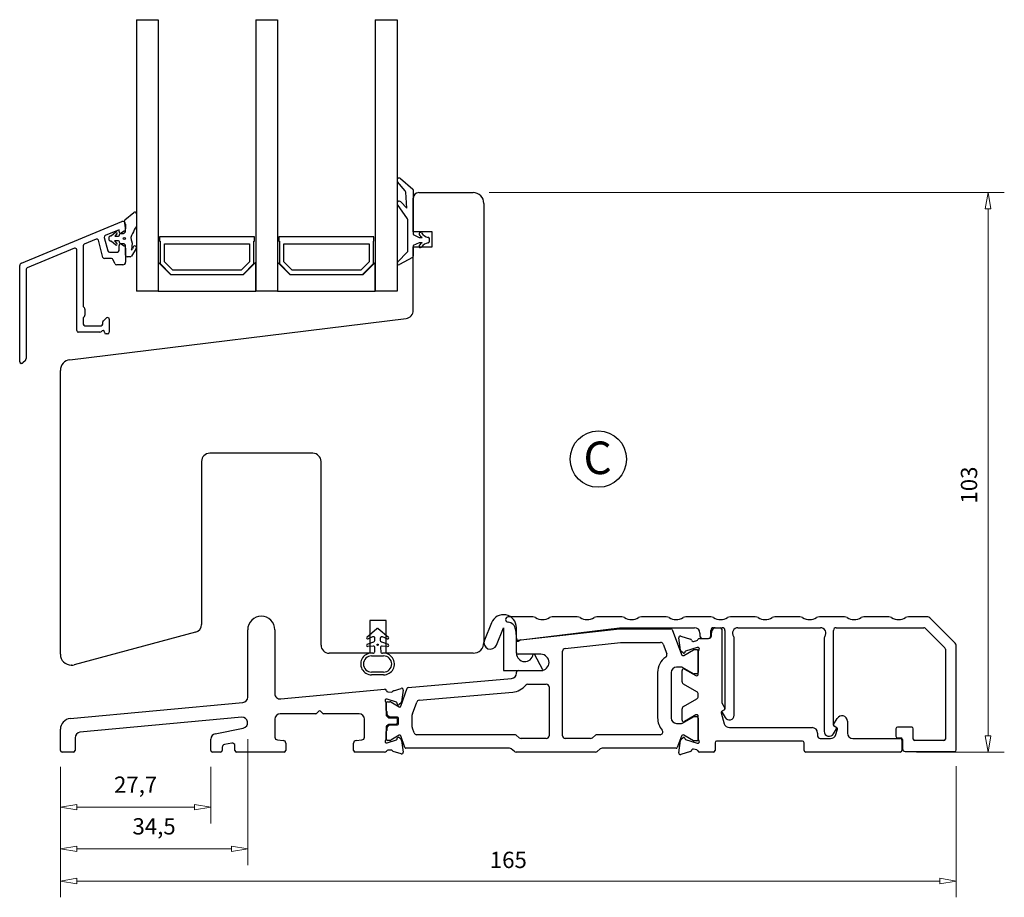
# Model space of a CAD drawing. Units: millimetres. Extents: x -325 to 723, y -301 to 413.
# Drawn here: x -108 to 74, y -301 to -139 of the extents above; entities that cross this region are included whole.
import ezdxf

# ---------------------------------------------------------------- set-up
doc = ezdxf.new("R2010")
doc.units = ezdxf.units.MM
doc.layers.add('Dimensjon', color=1, linetype='Continuous', lineweight=13)
doc.layers.add('Tekst', color=7, linetype='Continuous')
doc.styles.add('Natre', font='verdana.ttf', dxfattribs={"height": 2})
doc.dimstyles.new('Product', dxfattribs={"dimscale": 2, "dimtxt": 1.5, "dimasz": 1.5, "dimexe": 1.5, "dimexo": 1.5, "dimgap": 1, "dimtad": 1, "dimtxsty": 'Standard', "dimblk": 'CLOSEDBLANK', "dimcen": 1.5, "dimclrd": 256, "dimclre": 256, "dimclrt": 3, "dimadec": 1, "dimazin": 0, "dimtfac": 1, "dimtmove": 0, "dimatfit": 3, "dimfxl": 1, "dimlwd": -1, "dimlwe": -1, "dimarcsym": 0})

# ---------------------------------------------------------------- blocks, each defined once
blk = doc.blocks.new('_ClosedBlank')
at = {"color": 0, "linetype": 'ByBlock', "lineweight": -2}
for p, q in [((-1, 0.167), (0, 0)), ((-1, 0.167), (-1, -0.167)), ((0, 0), (-1, -0.167))]:
    blk.add_line(p, q, dxfattribs=at)
blk = doc.blocks.new('*D1')
at = {"layer": 'Defpoints', "color": 0, "transparency": 16777216}
for p in [(-24.26, -171.28), (70.6, -171.28), (54.44, -274.28)]:
    blk.add_point(p, dxfattribs=at)
at = {"layer": 'Dimensjon', "transparency": 16777216}
for p, q in [((-21.26, -171.28), (73.6, -171.28)), ((70.6, -271.28), (70.6, -174.28)), ((57.44, -274.28), (73.6, -274.28))]:
    blk.add_line(p, q, dxfattribs=at)
at = {"layer": 'Dimensjon', "transparency": 16777216, "xscale": 3, "yscale": 3, "zscale": 3}
for p, rotation in [((70.6, -171.28), 90), ((70.6, -274.28), 270)]:
    blk.add_blockref('_ClosedBlank', p, dxfattribs=dict(at, rotation=rotation))
at = {"layer": 'Dimensjon', "color": 3, "transparency": 16777216, "insert": (65.6, -225.12), "char_height": 3, "attachment_point": 2, "rotation": 90}
blk.add_mtext('103', dxfattribs=at)
blk = doc.blocks.new('*D2')
at = {"layer": 'Defpoints', "color": 0, "transparency": 16777216}
for p in [(-100.26, -273.98), (-72.56, -273.98), (-72.56, -284.42)]:
    blk.add_point(p, dxfattribs=at)
at = {"layer": 'Dimensjon', "transparency": 16777216}
for p, q in [((-100.26, -276.98), (-100.26, -287.42)), ((-72.56, -276.98), (-72.56, -287.42)), ((-97.26, -284.42), (-75.56, -284.42))]:
    blk.add_line(p, q, dxfattribs=at)
at = {"layer": 'Dimensjon', "transparency": 16777216, "xscale": 3, "yscale": 3, "zscale": 3, "rotation": 180}
blk.add_blockref('_ClosedBlank', (-100.26, -284.42), dxfattribs=at)
at = {"layer": 'Dimensjon', "transparency": 16777216, "xscale": 3, "yscale": 3, "zscale": 3}
blk.add_blockref('_ClosedBlank', (-72.56, -284.42), dxfattribs=at)
at = {"layer": 'Dimensjon', "color": 3, "transparency": 16777216, "insert": (-86.41, -280.67), "char_height": 3, "attachment_point": 5}
blk.add_mtext('27,7', dxfattribs=at)
blk = doc.blocks.new('*D3')
at = {"layer": 'Defpoints', "color": 0, "transparency": 16777216}
for p in [(-65.76, -268.88), (-100.26, -273.98), (-65.76, -292.09)]:
    blk.add_point(p, dxfattribs=at)
at = {"layer": 'Dimensjon', "transparency": 16777216}
for p, q in [((-65.76, -271.88), (-65.76, -295.09)), ((-100.26, -276.98), (-100.26, -295.09)), ((-97.26, -292.09), (-68.76, -292.09))]:
    blk.add_line(p, q, dxfattribs=at)
at = {"layer": 'Dimensjon', "transparency": 16777216, "xscale": 3, "yscale": 3, "zscale": 3, "rotation": 180}
blk.add_blockref('_ClosedBlank', (-100.26, -292.09), dxfattribs=at)
at = {"layer": 'Dimensjon', "transparency": 16777216, "xscale": 3, "yscale": 3, "zscale": 3}
blk.add_blockref('_ClosedBlank', (-65.76, -292.09), dxfattribs=at)
at = {"layer": 'Dimensjon', "color": 3, "transparency": 16777216, "insert": (-83.01, -288.34), "char_height": 3, "attachment_point": 5}
blk.add_mtext('34,5', dxfattribs=at)
blk = doc.blocks.new('*D4')
at = {"layer": 'Defpoints', "color": 0, "transparency": 16777216}
for p in [(-100.26, -273.98), (64.74, -273.88), (64.74, -298.02)]:
    blk.add_point(p, dxfattribs=at)
at = {"layer": 'Dimensjon', "transparency": 16777216}
for p, q in [((-100.26, -276.98), (-100.26, -301.02)), ((64.74, -276.88), (64.74, -301.02)), ((-97.26, -298.02), (61.74, -298.02))]:
    blk.add_line(p, q, dxfattribs=at)
at = {"layer": 'Dimensjon', "transparency": 16777216, "xscale": 3, "yscale": 3, "zscale": 3, "rotation": 180}
blk.add_blockref('_ClosedBlank', (-100.26, -298.02), dxfattribs=at)
at = {"layer": 'Dimensjon', "transparency": 16777216, "xscale": 3, "yscale": 3, "zscale": 3}
blk.add_blockref('_ClosedBlank', (64.74, -298.02), dxfattribs=at)
at = {"layer": 'Dimensjon', "color": 3, "transparency": 16777216, "insert": (-17.76, -294.52), "char_height": 3, "attachment_point": 5}
blk.add_mtext('165', dxfattribs=at)
blk = doc.blocks.new('48mm bunn')
at = {"color": 7, "linetype": 'Continuous', "lineweight": 25}
for p, q in [((-36.38, 32.06), (-36.38, -17.94)), ((-36.38, 32.06), (-32.38, 32.06)), ((-32.38, 32.06), (-32.38, -17.94)), ((-14.38, 32.06), (-14.38, -17.94)), ((-14.38, 32.06), (-10.38, 32.06)), ((-10.38, 32.06), (-10.38, -17.94)), ((7.62, 32.06), (11.62, 32.06)), ((7.62, 32.06), (7.62, -17.94)), ((11.62, 32.06), (11.62, -17.94)), ((-38.49, -4.8), (-36.87, -3.44)), ((-57.57, -12.77), (-39.07, -5.1)), ((-38.38, -6.28), (-38.56, -4.98)), ((-36.38, -3.67), (-36.38, -6.02)), ((-39.58, -6.61), (-42.11, -7.66)), ((-40.98, -7.7), (-40.25, -7.06)), ((-39.58, -6.93), (-39.58, -6.61)), ((-38.63, -6.9), (-39.13, -7.19)), ((-38.63, -7.24), (-38.38, -7.03)), ((-38.38, -5.57), (-38.38, -6.47)), ((-38.38, -7.03), (-38.38, -6.28)), ((-43.79, -8.36), (-45.99, -9.27)), ((-42.54, -11.71), (-43.38, -8.56)), ((-42.29, -8.02), (-41.62, -10.51)), ((-40.25, -9.42), (-40.98, -8.78)), ((-39.68, -8.67), (-40.41, -8.67)), ((-40.41, -8.67), (-39.98, -9.13)), ((-39.98, -7.35), (-40.38, -7.78)), ((-40.38, -7.78), (-39.68, -7.78)), ((-39.48, -7.58), (-39.48, -7.48)), ((-39.48, -8.98), (-39.48, -8.87)), ((-39.28, -7.28), (-38.76, -7.28)), ((-37.17, -9.02), (-37.28, -10.38)), ((-32.13, -7.94), (-32.13, -8.74)), ((-14.63, -7.94), (-32.13, -7.94)), ((-32.13, -8.74), (-32.03, -8.74)), ((-32.03, -8.74), (-32.03, -12.84)), ((-14.73, -8.74), (-14.63, -8.74)), ((-14.73, -12.84), (-14.73, -8.74)), ((-14.63, -8.74), (-14.63, -7.94)), ((-10.13, -7.94), (-10.13, -8.74)), ((7.37, -7.94), (-10.13, -7.94)), ((-10.13, -8.74), (-10.03, -8.74)), ((-10.03, -8.74), (-10.03, -12.84)), ((7.27, -8.74), (7.37, -8.74)), ((7.27, -12.84), (7.27, -8.74)), ((7.37, -8.74), (7.37, -7.94)), ((-47.79, -10.02), (-56.49, -13.62)), ((-47.38, -25.18), (-47.38, -10.29)), ((-46.18, -9.55), (-46.18, -20.66)), ((-41.33, -10.73), (-39.88, -10.73)), ((-39.58, -10.43), (-39.58, -9.53)), ((-38.76, -9.18), (-39.28, -9.18)), ((-39.13, -9.27), (-38.63, -9.56)), ((-38.38, -9.43), (-38.63, -9.23)), ((-38.38, -11.3), (-38.38, -9.43)), ((-38.38, -10), (-38.38, -12.58)), ((-36.43, -10.04), (-37.28, -11.46)), ((-37.28, -10.38), (-37.08, -10.12)), ((-31.23, -12.51), (-31.23, -9.24)), ((-31.23, -9.24), (-15.53, -9.24)), ((-15.53, -9.24), (-15.53, -12.51)), ((-9.23, -9.24), (6.47, -9.24)), ((-9.23, -12.51), (-9.23, -9.24)), ((6.47, -9.24), (6.47, -12.51)), ((-40.97, -11.93), (-42.25, -11.93)), ((-40.32, -12.91), (-40.7, -12.11)), ((-37.54, -11.6), (-38.08, -11.6)), ((-29.7, -14.04), (-31.23, -12.51)), ((-15.53, -12.51), (-17.06, -14.04)), ((-7.7, -14.04), (-9.23, -12.51)), ((6.47, -12.51), (4.94, -14.04)), ((-57.88, -30.93), (-57.88, -13.23)), ((-56.68, -13.9), (-56.68, -30.32)), ((-38.88, -13.08), (-40.05, -13.08)), ((-32.28, -12.72), (-32.38, -12.72)), ((-32.38, -12.72), (-32.38, -17.94)), ((-30.05, -14.94), (-32.28, -12.72)), ((-32.03, -12.84), (-30.03, -14.84)), ((-17.06, -14.04), (-29.7, -14.04)), ((-16.73, -14.84), (-14.73, -12.84)), ((-14.48, -12.72), (-16.7, -14.94)), ((-14.38, -12.72), (-14.48, -12.72)), ((-14.38, -17.94), (-14.38, -12.72)), ((-10.28, -12.72), (-10.38, -12.72)), ((-10.38, -12.72), (-10.38, -17.94)), ((-8.05, -14.94), (-10.28, -12.72)), ((-10.03, -12.84), (-8.03, -14.84)), ((4.94, -14.04), (-7.7, -14.04)), ((5.27, -14.84), (7.27, -12.84)), ((7.52, -12.72), (5.3, -14.94)), ((7.62, -12.72), (7.52, -12.72)), ((7.62, -17.94), (7.62, -12.72)), ((-16.7, -14.94), (-30.05, -14.94)), ((-30.03, -14.84), (-16.73, -14.84)), ((5.3, -14.94), (-8.05, -14.94)), ((-8.03, -14.84), (5.27, -14.84)), ((-32.38, -17.94), (-36.38, -17.94)), ((-32.38, -17.94), (-14.38, -17.94)), ((-10.38, -17.94), (-14.38, -17.94)), ((-10.38, -17.94), (7.62, -17.94)), ((11.62, -17.94), (7.62, -17.94)), ((-46.09, -20.87), (-45.97, -21)), ((-45.88, -21.21), (-45.88, -22.36)), ((-46.18, -22.91), (-46.18, -23.98)), ((-45.97, -22.57), (-46.09, -22.7)), ((-42.47, -23.36), (-41.87, -22.85)), ((-41.38, -23.08), (-41.38, -25.48)), ((-45.88, -24.28), (-42.88, -24.28)), ((-42.58, -23.98), (-42.58, -23.59)), ((-43.1, -25.48), (-47.08, -25.48)), ((-41.68, -25.78), (-41.98, -25.78)), ((-56.83, -30.68), (-57.29, -31.14)), ((-57.5, -31.23), (-57.58, -31.23))]:
    blk.add_line(p, q, dxfattribs=at)
blk.add_circle((-38.59, -8.24), 0.2, dxfattribs=at)
for centre, radius, start, end in [((-36.68, -3.67), 0.3, 0, 130), ((-38.88, -5.57), 0.5, 0, 112.5), ((-38.36, -4.96), 0.2, 130, 187.9821), ((-40.12, -7.21), 0.2, 317, 131.5), ((-39.28, -6.93), 0.3, 180, 300), ((-38.76, -7.08), 0.2, 270, 309.3486), ((-38.88, -6.47), 0.5, 300, 360), ((-31.23, -9.59), 6.27, 145.2272, 158.838), ((-43.67, -8.64), 0.3, 15, 112.5), ((-42, -7.94), 0.3, 112.5, 195), ((-40.99, -8.24), 0.5, 100.2062, 259.7544), ((-41.11, -7.55), 0.2, 280.2062, 311.5), ((-41.11, -8.93), 0.2, 48.5, 79.7544), ((-39.68, -7.58), 0.2, 270, 0), ((-39.68, -8.87), 0.2, 0, 90), ((-39.28, -7.48), 0.2, 90, 180), ((-39.28, -8.98), 0.2, 180, 270), ((-36.1, -8.18), 1.3, 138.9465, 210.6246), ((-37.47, -9), 0.3, 355.5185, 30.6246), ((-47.68, -10.29), 0.3, 0, 112.5), ((-45.88, -9.55), 0.3, 112.5, 180), ((-41.33, -10.43), 0.3, 195, 270), ((-40.12, -9.27), 0.2, 228.5, 43), ((-39.88, -10.43), 0.3, 270, 360), ((-39.28, -9.53), 0.3, 60, 180), ((-38.76, -9.38), 0.2, 50.6514, 90), ((-38.88, -10), 0.5, 0, 60), ((-35.99, -10.29), 1.1, 149.3986, 171.076), ((-36.68, -9.88), 0.3, 329, 149.3986), ((-42.25, -11.63), 0.3, 195, 270), ((-40.97, -12.23), 0.3, 25, 90), ((-38.88, -12.58), 0.5, 270, 0), ((-38.08, -11.3), 0.3, 180, 270), ((-37.54, -11.3), 0.3, 270, 329), ((-57.38, -13.23), 0.5, 112.5, 180), ((-56.38, -13.9), 0.3, 112.5, 180), ((-40.05, -12.78), 0.3, 205, 270), ((-45.88, -20.66), 0.3, 180, 225), ((-46.18, -21.21), 0.3, 0, 45), ((-45.88, -22.91), 0.3, 135, 180), ((-46.18, -22.36), 0.3, 315, 0), ((-42.28, -23.59), 0.3, 130, 180), ((-41.68, -23.08), 0.3, 0, 130), ((-47.08, -25.18), 0.3, 180, 270), ((-45.88, -23.98), 0.3, 180, 270), ((-43.1, -25.18), 0.3, 270, 330), ((-42.88, -23.98), 0.3, 270, 0), ((-42.58, -25.48), 0.3, 360, 150), ((-41.98, -25.48), 0.3, 180, 270), ((-41.68, -25.48), 0.3, 270, 0), ((-57.18, -30.32), 0.5, 315, 0), ((-57.58, -30.93), 0.3, 180, 270), ((-57.5, -30.93), 0.3, 270, 315)]:
    blk.add_arc(centre, radius, start, end, dxfattribs=at)

msp = doc.modelspace()

# ---------------------------------------------------------------- linework, layer by layer
at = {"color": 7, "linetype": 'Continuous', "lineweight": 25}
for p, q in [((-36.783, -170.918), (-38.17, -169.265)), ((-37.607, -168.701), (-35.335, -170.608)), ((-36.464, -174.108), (-36.667, -171.205)), ((-35.264, -170.761), (-35.264, -179.008)), ((-35.264, -178.475), (-35.264, -172.275)), ((-34.264, -171.275), (-24.264, -171.275)), ((-36.354, -176.108), (-38.192, -173.484)), ((-37.579, -172.974), (-36.464, -174.108)), ((-22.264, -173.275), (-22.264, -254.075)), ((-36.264, -182.017), (-36.264, -176.394)), ((-31.764, -178.475), (-35.264, -178.475)), ((-35.264, -179.008), (-34.164, -179.508)), ((-34.164, -179.508), (-33.617, -179.508)), ((-31.764, -181.275), (-31.764, -178.475)), ((-34.164, -180.508), (-35.264, -181.008)), ((-35.264, -181.008), (-35.264, -182.961)), ((-35.264, -192.948), (-35.264, -181.275)), ((-35.264, -181.275), (-31.764, -181.275)), ((-33.617, -180.508), (-34.164, -180.508)), ((-38.178, -184.052), (-36.321, -182.157)), ((-35.421, -183.224), (-37.821, -184.526)), ((-98.508, -202.04), (-36.581, -194.437)), ((-100.264, -256.275), (-100.264, -204.025)), ((-53.764, -219.275), (-72.764, -219.275)), ((-74.264, -220.775), (-74.264, -250.769)), ((-52.264, -254.575), (-52.264, -220.775)), ((-40.264, -250.075), (-43.264, -250.075)), ((-43.264, -250.075), (-43.264, -256.075)), ((-40.264, -256.075), (-40.264, -250.075)), ((-13.267, -249.375), (-17.764, -249.375)), ((-5.067, -249.375), (-9.661, -249.375)), ((3.133, -249.375), (-1.461, -249.375)), ((11.333, -249.375), (6.739, -249.375)), ((19.533, -249.375), (14.939, -249.375)), ((27.733, -249.375), (23.139, -249.375)), ((35.933, -249.375), (31.339, -249.375)), ((44.133, -249.375), (39.539, -249.375)), ((52.333, -249.375), (47.739, -249.375)), ((59.322, -249.375), (55.939, -249.375)), ((64.443, -254.082), (60.029, -249.668)), ((-65.764, -264.155), (-65.764, -251.775)), ((-60.764, -251.775), (-60.764, -263.505)), ((-43.801, -253.107), (-41.973, -251.542)), ((-41.761, -251.535), (-39.852, -253.105)), ((-20.889, -250.496), (-22.177, -253.682)), ((-19.951, -254.581), (-18.664, -251.395)), ((-18.664, -251.395), (-18.664, -259.175)), ((-16.425, -251.738), (-16.263, -253.596)), ((-16.264, -256.082), (-16.264, -251.395)), ((-15.997, -253.678), (2.736, -251.575)), ((-15.426, -253.605), (2.736, -251.375)), ((2.736, -251.375), (16.536, -251.375)), ((2.736, -251.575), (12.248, -251.575)), ((12.436, -251.707), (14.114, -256.317)), ((19.536, -252.875), (19.536, -251.875)), ((19.676, -252.171), (20.05, -251.525)), ((20.036, -251.375), (21.636, -251.375)), ((20.309, -251.375), (21.236, -251.375)), ((21.536, -251.675), (21.536, -265.232)), ((22.136, -251.875), (22.136, -266.325)), ((24.536, -251.375), (39.736, -251.375)), ((42.136, -269.325), (42.136, -251.875)), ((42.636, -251.375), (58.783, -251.375)), ((58.996, -251.463), (62.648, -255.116)), ((-75.376, -252.218), (-97.728, -258.207)), ((-42.767, -253.07), (-43.589, -253.441)), ((-42.343, -253.716), (-42.343, -253.343)), ((-41.343, -253.343), (-41.343, -253.716)), ((-40.058, -253.443), (-40.924, -253.068)), ((13.934, -255.49), (13.619, -253.247)), ((14.004, -252.918), (15.794, -253.466)), ((16.371, -253.916), (16.96, -253.758)), ((17.445, -253.375), (19.136, -253.375)), ((17.536, -252.375), (17.536, -252.875)), ((18.036, -253.375), (19.036, -253.375)), ((19.636, -252.875), (19.636, -252.321)), ((23.836, -267.474), (23.836, -253.275)), ((40.436, -253.275), (40.436, -270.474)), ((-43.739, -254.434), (-42.541, -253.998)), ((-42.632, -254.773), (-43.661, -254.822)), ((-42.371, -255.799), (-42.319, -255.095)), ((-41.332, -255.095), (-41.271, -255.798)), ((-41.143, -253.999), (-39.912, -254.433)), ((-39.989, -254.821), (-41.018, -254.769)), ((-16.264, -255.975), (-16.264, -253.976)), ((-7.764, -271.275), (-7.764, -255.716)), ((-7.32, -255.22), (2.876, -254.075)), ((2.876, -254.075), (10.287, -254.075)), ((10.757, -254.404), (11.413, -256.205)), ((14.422, -256.024), (14.031, -255.671)), ((14.546, -256.474), (16.337, -255.44)), ((17.043, -255.004), (14.9, -255.7)), ((16.487, -255.4), (16.936, -255.4)), ((17.236, -255.7), (17.236, -259.6)), ((62.736, -255.328), (62.736, -271.875)), ((64.736, -273.875), (64.736, -254.789)), ((-43.264, -256.075), (-50.764, -256.075)), ((-42.943, -256.561), (-40.743, -256.561)), ((-24.264, -256.075), (-40.264, -256.075)), ((-11.764, -256.275), (-15.964, -256.275)), ((-12.964, -256.275), (-13.191, -256.275)), ((-11.384, -259.127), (-12.964, -256.275)), ((14.766, -255.849), (14.752, -255.917)), ((17.236, -259.938), (17.236, -255.736)), ((-98.245, -258.275), (-98.264, -258.275)), ((-18.564, -259.275), (-11.471, -259.275)), ((-15.964, -259.275), (-11.764, -259.275)), ((14.156, -258.653), (13.236, -258.653)), ((14.236, -261.323), (14.236, -259.245)), ((16.327, -259.86), (14.306, -258.693)), ((14.686, -258.985), (16.786, -260.198)), ((-40.743, -259.561), (-42.943, -259.561)), ((-40.743, -260.061), (-42.943, -260.061)), ((-36.205, -262.404), (-17.177, -260.739)), ((-16.264, -259.743), (-16.264, -259.575)), ((9.736, -259.653), (9.736, -267.99)), ((12.236, -259.653), (12.236, -267.99)), ((16.936, -259.9), (16.477, -259.9)), ((-59.672, -264.501), (-40.542, -262.726)), ((-38.902, -262.976), (-37.505, -262.549)), ((-37.582, -265.851), (-36.375, -262.535)), ((-37.12, -262.878), (-37.42, -265.015)), ((-14.167, -261.775), (-10.764, -261.775)), ((-10.264, -262.275), (-10.264, -271.275)), ((16.986, -263.2), (14.486, -261.756)), ((-38.379, -265.099), (-40.071, -264.55)), ((-39.951, -263.184), (-39.333, -263.228)), ((-34.21, -264.739), (-16.959, -263.23)), ((14.486, -265.894), (16.986, -264.45)), ((17.236, -264.017), (17.236, -263.633)), ((-98.449, -268.098), (-66.672, -265.15)), ((-40.264, -265.282), (-40.264, -267.492)), ((-40.264, -266.652), (-40.264, -265.315)), ((-39.964, -265.015), (-39.581, -265.015)), ((-39.431, -265.055), (-37.87, -265.956)), ((-38.21, -265.417), (-38.245, -265.248)), ((-37.516, -265.196), (-37.88, -265.524)), ((-35.434, -267.257), (-34.636, -265.066)), ((14.236, -268.405), (14.236, -266.327)), ((22.039, -266.496), (21.513, -266.813)), ((21.536, -265.232), (22.109, -266.225)), ((22.039, -266.496), (21.683, -266.71)), ((-66.861, -267.879), (-96.656, -270.643)), ((-60.764, -268.225), (-60.764, -271.542)), ((-53.238, -267.225), (-59.764, -267.225)), ((-52.655, -266.767), (-53.026, -267.138)), ((-52.002, -267.138), (-52.372, -266.767)), ((-45.264, -267.225), (-51.79, -267.225)), ((-44.264, -271.542), (-44.264, -268.225)), ((-40.205, -267.634), (-39.922, -267.916)), ((-40.064, -267.392), (-40.064, -266.998)), ((-39.722, -267.816), (-40.005, -267.534)), ((-39.781, -267.975), (-38.464, -267.975)), ((-38.164, -267.875), (-39.581, -267.875)), ((-38.264, -268.175), (-38.264, -268.975)), ((-37.964, -269.075), (-37.964, -268.075)), ((-35.464, -269.722), (-35.464, -267.428)), ((14.306, -268.95), (16.332, -267.78)), ((16.786, -267.452), (14.686, -268.665)), ((16.482, -267.74), (16.936, -267.74)), ((17.236, -271.914), (17.236, -267.712)), ((17.236, -268.04), (17.236, -271.94)), ((21.424, -267.039), (22.001, -269.051)), ((21.613, -266.982), (22.157, -267.924)), ((42.163, -269.225), (42.82, -268.087)), ((-100.264, -273.975), (-100.264, -270.09)), ((-71.76, -270.901), (-66.571, -269.864)), ((-40.264, -269.658), (-40.264, -271.868)), ((-39.922, -269.234), (-40.205, -269.516)), ((-40.064, -270.152), (-40.064, -269.758)), ((-40.005, -269.616), (-39.722, -269.334)), ((-38.464, -269.175), (-39.781, -269.175)), ((-39.581, -269.275), (-38.164, -269.275)), ((-35.123, -270.746), (-35.434, -269.893)), ((13.236, -268.99), (14.156, -268.99)), ((22.962, -269.775), (38.209, -269.775)), ((42.116, -270.924), (42.659, -269.982)), ((42.589, -269.71), (42.233, -269.496)), ((42.759, -269.813), (42.233, -269.496)), ((42.558, -271.051), (42.848, -270.039)), ((44.686, -268.587), (44.686, -270.775)), ((53.636, -269.975), (53.636, -271.375)), ((56.536, -269.675), (53.936, -269.675)), ((56.836, -271.875), (56.836, -269.975)), ((-97.564, -271.639), (-97.564, -273.975)), ((-72.564, -273.975), (-72.564, -271.881)), ((-60.307, -272.04), (-59.22, -272.135)), ((-45.807, -272.135), (-44.72, -272.04)), ((-40.264, -271.835), (-40.264, -270.498)), ((-37.87, -271.194), (-39.431, -272.095)), ((-38.245, -271.902), (-38.21, -271.733)), ((-37.88, -271.626), (-37.516, -271.954)), ((-36.802, -273.443), (-37.582, -271.299)), ((-16.62, -271.075), (-34.653, -271.075)), ((-15.743, -271.658), (-16.299, -271.192)), ((-10.764, -271.775), (-15.422, -271.775)), ((-2.606, -271.775), (-7.264, -271.775)), ((-1.729, -271.192), (-2.284, -271.658)), ((10.184, -271.075), (-1.408, -271.075)), ((14.114, -271.326), (13.343, -273.443)), ((14.031, -271.979), (14.422, -271.626)), ((16.332, -272.2), (14.546, -271.169)), ((14.752, -271.733), (14.766, -271.801)), ((14.9, -271.95), (17.043, -272.646)), ((39.209, -270.775), (39.209, -271.275)), ((39.709, -271.775), (41.597, -271.775)), ((45.686, -271.775), (54.436, -271.775)), ((53.936, -271.675), (54.536, -271.675)), ((54.836, -271.975), (54.836, -273.675)), ((-70.464, -273.397), (-70.464, -273.975)), ((-68.71, -272.637), (-70.062, -272.907)), ((-68.112, -273.975), (-68.112, -273.127)), ((-58.764, -272.633), (-58.764, -273.975)), ((-46.264, -273.975), (-46.264, -272.633)), ((-40.071, -272.6), (-38.379, -272.051)), ((-39.581, -272.135), (-39.964, -272.135)), ((-37.42, -272.135), (-37.12, -274.272)), ((-17.53, -273.575), (-36.614, -273.575)), ((-16.653, -274.158), (-17.209, -273.692)), ((-0.819, -273.692), (-1.374, -274.158)), ((13.155, -273.575), (-0.498, -273.575)), ((13.619, -274.403), (13.934, -272.16)), ((16.96, -273.892), (16.371, -273.734)), ((16.936, -272.24), (16.482, -272.24)), ((20.309, -272.575), (20.309, -273.975)), ((36.409, -272.275), (20.609, -272.275)), ((36.709, -273.975), (36.709, -272.575)), ((54.736, -272.075), (54.736, -273.975)), ((62.436, -272.175), (57.136, -272.175)), ((-97.864, -274.275), (-99.964, -274.275)), ((-70.764, -274.275), (-72.264, -274.275)), ((-59.064, -274.275), (-67.812, -274.275)), ((-40.539, -274.275), (-45.964, -274.275)), ((-39.378, -273.918), (-39.926, -273.956)), ((-37.505, -274.601), (-38.955, -274.158)), ((-1.696, -274.275), (-16.332, -274.275)), ((15.793, -274.185), (14.004, -274.732)), ((16.003, -273.947), (15.996, -273.975)), ((20.009, -274.275), (17.445, -274.275)), ((54.436, -274.275), (37.009, -274.275)), ((55.336, -274.175), (64.436, -274.175))]:
    msp.add_line(p, q, dxfattribs=at)
msp.add_circle((-41.843, -254.507), 0.123, dxfattribs=at)
for centre, radius, start, end in [((-37.864, -169.008), 0.4, 49.99354, 220), ((-37.166, -171.24), 0.5, 4, 40), ((-35.464, -170.761), 0.2, 0, 49.99354), ((-34.264, -172.275), 1, 90, 180), ((-24.264, -173.275), 2, 0, 90), ((-37.864, -173.254), 0.4, 44.51734, 215), ((-36.764, -176.394), 0.5, 0, 35), ((-33.964, -178.858), 0.25, 37.52172, 215.01892), ((-32.744, -178.003), 1.739, 215.01892, 239.88803), ((-32.021, -177.365), 2.2, 217.52172, 257.40022), ((-32.544, -179.708), 0.2, 30, 77.40022), ((-33.964, -181.158), 0.25, 144.98108, 322.47828), ((-32.744, -182.012), 1.739, 120.11197, 144.98108), ((-32.021, -182.65), 2.2, 102.59978, 142.47828), ((-32.544, -180.308), 0.2, 282.59978, 330), ((-33.064, -180.008), 0.8, 330, 30), ((-36.464, -182.017), 0.2, 315.57998, 0), ((-35.564, -182.961), 0.3, 298.4718, 0), ((-37.964, -184.262), 0.3, 135.57998, 298.4718), ((-36.764, -192.948), 1.5, 277, 0), ((-98.264, -204.025), 2, 97, 180), ((-72.764, -220.775), 1.5, 90, 180), ((-53.764, -220.775), 1.5, 0, 90), ((-63.264, -251.775), 2.5, 0, 180), ((-18.664, -251.395), 2.4, 0, 158), ((-17.764, -249.875), 0.5, 90, 265.53419), ((-13.267, -250.375), 1, 58.99728, 90), ((-11.464, -247.375), 2.5, 238.99728, 301.00272), ((-9.661, -250.375), 1, 90, 121.00272), ((-5.067, -250.375), 1, 58.99728, 90), ((-3.264, -247.375), 2.5, 238.99728, 301.00272), ((-1.461, -250.375), 1, 90, 121.00272), ((3.133, -250.375), 1, 58.99728, 90), ((4.936, -247.375), 2.5, 238.99728, 301.00272), ((6.739, -250.375), 1, 90, 121.00272), ((11.333, -250.375), 1, 58.99728, 90), ((13.136, -247.375), 2.5, 238.99728, 301.00272), ((14.939, -250.375), 1, 90, 121.00272), ((19.533, -250.375), 1, 58.99728, 90), ((21.336, -247.375), 2.5, 238.99728, 301.00272), ((23.139, -250.375), 1, 90, 121.00272), ((27.733, -250.375), 1, 58.99728, 90), ((29.536, -247.375), 2.5, 238.99728, 301.00272), ((31.339, -250.375), 1, 90, 121.00272), ((35.933, -250.375), 1, 58.99728, 90), ((37.736, -247.375), 2.5, 238.99728, 301.00272), ((39.539, -250.375), 1, 90, 121.00272), ((44.133, -250.375), 1, 58.99728, 90), ((45.936, -247.375), 2.5, 238.99728, 301.00272), ((47.739, -250.375), 1, 90, 121.00272), ((52.333, -250.375), 1, 58.99728, 90), ((54.136, -247.375), 2.5, 238.99728, 301.00272), ((55.939, -250.375), 1, 90, 121.00272), ((59.322, -250.375), 1, 45, 90), ((-75.764, -250.769), 1.5, 285, 0), ((-41.843, -251.694), 0.2, 90, 130.56912), ((-41.888, -251.689), 0.2, 50.56912, 77.03623), ((-17.92, -251.869), 1.5, 5, 85.53419), ((12.248, -251.775), 0.2, 20, 90), ((16.536, -252.375), 1, 0, 90), ((20.036, -251.875), 0.5, 90, 180), ((20.309, -251.675), 0.3, 90, 150), ((21.236, -251.675), 0.3, 0, 90), ((21.636, -251.875), 0.5, 0, 90), ((24.536, -252.375), 1, 90, 216.8699), ((39.736, -252.375), 1, 323.1301, 90), ((42.636, -251.875), 0.5, 90, 180), ((58.783, -251.675), 0.3, 45, 90), ((-43.671, -253.259), 0.2, 130.56912, 294.31842), ((-42.643, -253.343), 0.3, 0, 114.31842), ((-42.643, -253.716), 0.3, 289.96777, 0), ((-41.043, -253.343), 0.3, 66.60059, 180), ((-41.043, -253.716), 0.3, 180, 250.57984), ((-39.979, -253.259), 0.2, 246.60059, 50.56912), ((-21.064, -254.132), 1.2, 158, 338), ((-15.964, -253.976), 0.3, 96.40511, 180), ((-15.964, -253.57), 0.3, 185, 318.40962), ((-15.366, -254.101), 0.5, 97, 138.40962), ((13.916, -253.205), 0.3, 73, 188), ((15.707, -253.752), 0.3, 12.1775, 73), ((16.293, -253.626), 0.3, 192.1775, 285), ((16.882, -253.468), 0.3, 285, 339.81409), ((17.445, -253.675), 0.3, 90, 159.81409), ((18.036, -252.875), 0.5, 180, 270), ((19.036, -252.875), 0.5, 270, 0), ((19.136, -252.875), 0.5, 270, 0), ((19.936, -252.321), 0.3, 150, 180), ((23.336, -253.275), 0.5, 0, 36.8699), ((40.936, -253.275), 0.5, 143.1301, 180), ((-50.764, -254.575), 1.5, 180, 270), ((-43.671, -254.622), 0.2, 109.96777, 272.69064), ((-42.618, -255.073), 0.3, 355.78684, 92.69064), ((-41.033, -255.069), 0.3, 87.08607, 185), ((-39.979, -254.622), 0.2, 267.08607, 70.57984), ((-24.264, -254.075), 2, 270, 0), ((-7.264, -255.716), 0.5, 96.40511, 180), ((10.287, -254.575), 0.5, 20, 90), ((14.231, -255.448), 0.3, 188, 228), ((14.962, -255.89), 0.2, 108, 168), ((16.487, -255.7), 0.3, 90, 120), ((16.936, -255.7), 0.3, 0, 90), ((17.136, -255.289), 0.3, 311.81031, 108), ((17.536, -255.736), 0.3, 131.81031, 180), ((62.436, -255.328), 0.3, 0, 45), ((63.736, -254.789), 1, 0, 45), ((-98.264, -256.275), 2, 180, 270), ((-42.943, -258.061), 2, 83.17746, 270), ((-42.943, -258.061), 1.5, 90, 270), ((-42.67, -255.777), 0.3, 263.17746, 355.78684), ((-40.972, -255.772), 0.3, 185, 275.70725), ((-40.743, -258.061), 2, 270, 95.70725), ((-40.743, -258.061), 1.5, 270, 90), ((-15.964, -255.975), 0.3, 180, 270), ((-14.721, -256.082), 1.542, 180, 352.82566), ((-11.764, -257.775), 1.5, 270, 90), ((13.236, -259.653), 3.5, 124.98474, 180), ((10.943, -256.376), 0.5, 304.98474, 20), ((14.396, -256.214), 0.3, 200, 300), ((14.556, -255.875), 0.2, 228, 348), ((-98.245, -256.275), 2, 270, 285), ((-18.564, -259.175), 0.1, 180, 270), ((-15.964, -259.575), 0.3, 90, 180), ((-11.471, -259.175), 0.1, 270, 29), ((13.236, -259.653), 1, 90, 180), ((14.156, -258.953), 0.3, 60, 90), ((14.536, -259.245), 0.3, 60, 180), ((-17.264, -259.743), 1, 275, 0), ((16.477, -259.6), 0.3, 240, 270), ((16.936, -259.938), 0.3, 240, 0), ((16.936, -259.6), 0.3, 270, 0), ((-40.514, -263.025), 0.3, 13.4934, 95.3), ((-39.93, -262.885), 0.3, 193.4934, 266), ((-37.417, -262.836), 0.3, 352, 107), ((-36.187, -262.603), 0.2, 95, 160), ((-17.264, -259.743), 3.5, 275, 320.72753), ((-14.167, -262.275), 0.5, 90, 140.72753), ((-10.764, -262.275), 0.5, 0, 90), ((14.736, -261.323), 0.5, 180, 240), ((-66.764, -264.155), 1, 275.3, 0), ((-59.764, -263.505), 1, 180, 275.3), ((-40.164, -264.835), 0.3, 72, 228.18969), ((-39.312, -262.928), 0.3, 266, 326.05944), ((-38.814, -263.263), 0.3, 107, 146.05944), ((-34.166, -265.237), 0.5, 95, 160), ((16.736, -263.633), 0.5, 0, 60), ((16.736, -264.017), 0.5, 300, 0), ((-40.564, -265.282), 0.3, 0, 48.18969), ((-39.964, -265.315), 0.3, 90, 180), ((-39.581, -265.315), 0.3, 60, 90), ((-38.441, -265.29), 0.2, 12, 72), ((-38.014, -265.375), 0.2, 192, 312), ((-37.77, -265.783), 0.2, 240, 340), ((-37.717, -264.973), 0.3, 312, 352), ((14.736, -266.327), 0.5, 120, 180), ((21.936, -266.325), 0.2, 301, 30), ((21.936, -266.325), 0.2, 301, 0), ((-98.264, -270.09), 2, 95.3, 180), ((-66.768, -268.879), 1.004, 281.3, 95.3), ((-59.764, -268.225), 1, 90, 180), ((-53.238, -266.925), 0.3, 270, 315), ((-52.514, -266.908), 0.2, 45, 135), ((-51.79, -266.925), 0.3, 225, 270), ((-45.264, -268.225), 1, 0, 90), ((-40.064, -266.652), 0.2, 180, 240), ((-40.064, -267.492), 0.2, 180, 225), ((-40.264, -266.998), 0.2, 0, 60), ((-39.864, -267.392), 0.2, 180, 225), ((-39.781, -267.775), 0.2, 225, 270), ((-39.581, -267.675), 0.2, 225, 270), ((-38.464, -268.175), 0.2, 0, 90), ((-38.164, -268.075), 0.2, 0, 90), ((-34.964, -267.428), 0.5, 160, 180), ((13.236, -267.99), 3.5, 180, 220.25946), ((13.236, -267.99), 1, 180, 270), ((14.536, -268.405), 0.3, 180, 300), ((16.482, -268.04), 0.3, 90, 120), ((16.936, -267.712), 0.3, 0, 120), ((16.936, -268.04), 0.3, 0, 90), ((21.616, -266.984), 0.2, 121, 196), ((21.786, -266.882), 0.2, 121, 210), ((22.936, -267.474), 0.9, 210, 0), ((43.686, -268.587), 1, 0, 150), ((-40.064, -269.658), 0.2, 135, 180), ((-40.264, -270.152), 0.2, 300, 0), ((-39.864, -269.758), 0.2, 135, 180), ((-39.781, -269.375), 0.2, 90, 135), ((-39.581, -269.475), 0.2, 90, 135), ((-38.464, -268.975), 0.2, 270, 0), ((-38.164, -269.075), 0.2, 270, 0), ((-34.964, -269.722), 0.5, 180, 200), ((14.156, -268.69), 0.3, 270, 300), ((22.962, -268.775), 1, 196, 270), ((38.209, -270.775), 1, 0, 90), ((42.336, -269.325), 0.2, 150, 239), ((42.336, -269.325), 0.2, 180, 239), ((42.486, -269.882), 0.2, 330, 59), ((42.656, -269.984), 0.2, 344, 59), ((53.936, -269.975), 0.3, 90, 180), ((56.536, -269.975), 0.3, 0, 90), ((-96.564, -271.639), 1, 95.3, 180), ((-71.564, -271.881), 1, 101.3, 180), ((-60.264, -271.542), 0.5, 180, 265), ((-44.764, -271.542), 0.5, 275, 0), ((-40.564, -271.868), 0.3, 311.81031, 0), ((-40.064, -270.498), 0.2, 120, 180), ((-39.964, -271.835), 0.3, 180, 270), ((-38.441, -271.86), 0.2, 288, 348), ((-38.014, -271.775), 0.2, 48, 168), ((-37.77, -271.367), 0.2, 20, 120), ((-37.717, -272.177), 0.3, 8, 48), ((-34.653, -270.575), 0.5, 200, 270), ((-16.62, -271.575), 0.5, 50, 90), ((-15.422, -271.275), 0.5, 230, 270), ((-10.764, -271.275), 0.5, 270, 0), ((-7.264, -271.275), 0.5, 180, 270), ((-2.606, -271.275), 0.5, 270, 310), ((-1.408, -271.575), 0.5, 90, 130), ((10.184, -270.575), 0.5, 270, 40.25946), ((14.231, -272.202), 0.3, 132, 172), ((14.396, -271.429), 0.3, 60, 160), ((14.556, -271.775), 0.2, 12, 132), ((14.962, -271.76), 0.2, 192, 252), ((16.936, -271.94), 0.3, 270, 0), ((17.536, -271.914), 0.3, 180, 228.18969), ((39.709, -271.275), 0.5, 180, 270), ((41.336, -270.474), 0.9, 180, 330), ((41.597, -270.775), 1, 270, 344), ((45.686, -270.775), 1, 180, 270), ((53.936, -271.375), 0.3, 180, 270), ((54.436, -272.075), 0.3, 0, 90), ((54.536, -271.975), 0.3, 0, 90), ((57.136, -271.875), 0.3, 180, 270), ((62.436, -271.875), 0.3, 270, 0), ((-69.964, -273.397), 0.5, 101.3, 180), ((-68.612, -273.127), 0.5, 0, 101.3), ((-59.264, -272.633), 0.5, 0, 85), ((-45.764, -272.633), 0.5, 95, 180), ((-40.164, -272.315), 0.3, 131.81031, 288), ((-39.581, -271.835), 0.3, 270, 300), ((-36.614, -273.375), 0.2, 200, 270), ((-17.53, -274.075), 0.5, 50, 90), ((-0.498, -274.075), 0.5, 90, 130), ((13.155, -273.375), 0.2, 270, 340), ((16.293, -274.024), 0.3, 75, 165), ((16.482, -271.94), 0.3, 240, 270), ((17.136, -272.361), 0.3, 252, 48.18969), ((20.609, -272.575), 0.3, 90, 180), ((36.409, -272.575), 0.3, 0, 90), ((55.336, -273.675), 0.5, 180, 270), ((-99.964, -273.975), 0.3, 180, 270), ((-97.864, -273.975), 0.3, 270, 0), ((-72.264, -273.975), 0.3, 180, 270), ((-70.764, -273.975), 0.3, 270, 0), ((-67.812, -273.975), 0.3, 180, 270), ((-59.064, -273.975), 0.3, 270, 0), ((-45.964, -273.975), 0.3, 180, 270), ((-40.539, -273.875), 0.4, 270, 323.1301), ((-39.899, -274.355), 0.4, 94, 143.1301), ((-39.357, -274.217), 0.3, 35.24322, 94), ((-38.867, -273.871), 0.3, 215.24322, 253), ((-37.417, -274.314), 0.3, 253, 8), ((-16.332, -273.775), 0.5, 230, 270), ((-1.696, -273.775), 0.5, 270, 310), ((13.916, -274.445), 0.3, 172, 287), ((15.706, -273.898), 0.3, 287, 345), ((16.882, -274.182), 0.3, 20.18591, 75), ((17.445, -273.975), 0.3, 200.18591, 270), ((20.009, -273.975), 0.3, 270, 0), ((37.009, -273.975), 0.3, 180, 270), ((54.436, -273.975), 0.3, 270, 0), ((64.436, -273.875), 0.3, 270, 0)]:
    msp.add_arc(centre, radius, start, end, dxfattribs=at)
at = {"layer": 'Tekst', "lineweight": 30}
msp.add_circle((-1.181, -220.34), 5.196, dxfattribs=at)

# ---------------------------------------------------------------- block references
at = {"layer": 'Dimensjon'}
msp.add_blockref('48mm bunn', (-49.885, -171.493), dxfattribs=at)

# ---------------------------------------------------------------- texts
at = {"layer": 'Tekst', "insert": (-3.922, -217.104), "char_height": 6, "attachment_point": 1, "style": 'Natre'}
msp.add_mtext_dynamic_manual_height_columns('C', width=18.39668, gutter_width=10, heights=[0], dxfattribs=at)

# ---------------------------------------------------------------- dimensions: what is measured, and where the dimension line sits
at = {"layer": 'Dimensjon'}
dim = msp.add_linear_dim(base=(70.596, -171.275), p1=(54.436, -274.275), p2=(-24.264, -171.275), angle=90, dimstyle='Product', dxfattribs=at)
dim.commit()
dim.dimension.update_dxf_attribs({"geometry": '*D1', "text_midpoint": (70.596, -225.117), "dimtype": 160})
for base, p2, picture, middle in [((-65.764, -292.092), (-65.764, -268.879), '*D3', (-83.014, -292.092)), ((64.736, -298.018), (64.736, -273.875), '*D4', (-17.764, -298.018)), ((-72.564, -284.424), (-72.564, -273.975), '*D2', (-86.414, -284.424))]:
    dim = msp.add_linear_dim(base=base, p1=(-100.264, -273.975), p2=p2, dimstyle='Product', dxfattribs=at)
    dim.commit()
    dim.dimension.update_dxf_attribs({"geometry": picture, "text_midpoint": middle, "dimtype": 160})

doc.saveas('drawing.dxf')
